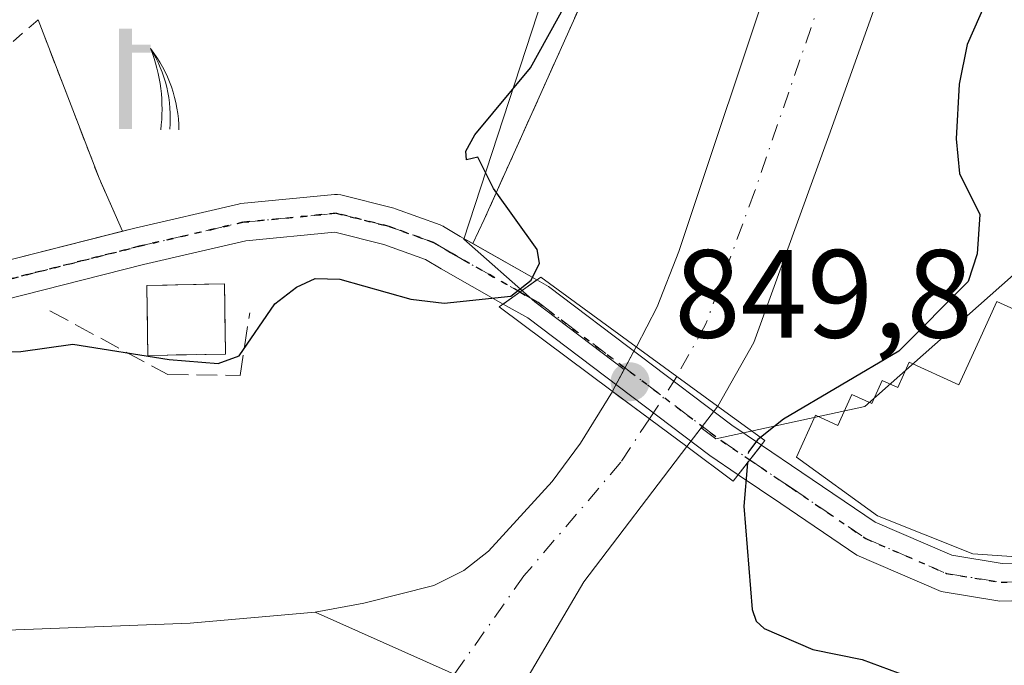
# Model space of a CAD drawing. Units: metres. Extents: x 651131 to 654580, y 4760173 to 4762562.
# Drawn here: x 654332 to 654410, y 4761270 to 4761322 of the extents above; entities that cross this region are included whole.
import ezdxf

# ---------------------------------------------------------------- set-up
doc = ezdxf.new("R2010")
doc.units = ezdxf.units.M
doc.header["$MEASUREMENT"] = 0
for name, pattern in [('DGN Style 2', [1.6480167562047852, 0.988810053722871, -0.6592067024819142]), ('DGN Style 3', [2.307223458686699, 1.648016756204785, -0.6592067024819142]), ('DGN Style 4', [2.6384748266838614, 1.318413404963828, -0.6592067024819142, 0.001648016756204785, -0.6592067024819142]), ('DGN Style 5', [1.1536117293433497, 0.4944050268614355, -0.6592067024819142])]:
    doc.linetypes.add(name, pattern=pattern)
for name, color, linetype, lineweight in [('Alambrada', 7, 'DGN Style 2', 0), ('Arbolado forestal CxS', 92, 'Continuous', 0), ('Corriente natural Cxs', 4, 'Continuous', 13), ('Corriente natural eje', 4, 'DGN Style 4', 0), ('Corriente natural eje oculto', 9, 'DGN Style 4', 0), ('Corriente natural lineal oculto', 9, 'DGN Style 4', 13), ('Corriente natural oculto Cxs', 9, 'Continuous', 13), ('Curva de nivel maestra', 30, 'Continuous', 30), ('Curva de nivel maestra oculto', 30, 'DGN Style 3', 30), ('Edificación Cxs', 1, 'Continuous', 13), ('Explanada Cxs', 7, 'Continuous', 0), ('Instalación de servicios públicos', 91, 'DGN Style 3', 0), ('Instalación de servicios públicos CxS', 91, 'Continuous', 0), ('Matorral CxS', 135, 'Continuous', 0), ('Muro lineal', 1, 'DGN Style 3', 13), ('Pastizal CxS', 92, 'Continuous', 0), ('Pista no pavimentada Cxs', 111, 'Continuous', 0), ('Pista no pavimentada eje', 91, 'DGN Style 4', 0), ('Puente Cxs', 1, 'Continuous', 13), ('Punto de cota en terreno', 7, 'Continuous', 0), ('Ruta', 7, 'DGN Style 5', 30), ('Rótulo de punto de cota en construcción', 7, 'Continuous', 0), ('Suelo desnudo CxS', 253, 'Continuous', 0), ('Surgencia fuente', 7, 'Continuous', 0), ('Valla', 7, 'DGN Style 2', 0)]:
    doc.layers.add(name, color=color, linetype=linetype, lineweight=lineweight)
doc.styles.add('Style-Arial', font='txt')

# ---------------------------------------------------------------- blocks, each defined once
blk = doc.blocks.new('*U12')
at = {"layer": 'Arbolado forestal CxS', "color": 92, "linetype": 'Continuous', "lineweight": 0}
blk.add_polyline3d([(654410.5201000003, 4761373.550100001, 847.2802999999985), (654400.2500999998, 4761350.860099999, 847.4182000000001), (654384.4700999996, 4761303.5601, 846.8785000000062), (654382.7500999998, 4761299.1501, 846.9752000000008), (654381.0800999999, 4761295.950099999, 847.3652000000002), (654381.0773, 4761295.944900001, 847.3656000000047), (654380.1053999999, 4761294.133500001, 847.3573000000034), (654372.9631000003, 4761299.533299999, 849.351999999999), (654367.2972999997, 4761304.548699999, 850.0537000000041), (654387.6372999996, 4761366.8475, 851.0893999999971), (654429.2062999997, 4761431.509099999, 849.2253000000056)], dxfattribs=at)
blk = doc.blocks.new('5SURGF')
at = {"layer": 'Corriente natural lineal oculto', "color": 142, "linetype": 'Continuous', "lineweight": 0, "extrusion": (0, 0, -1)}
for centre, radius, start, end in [((0.644833743095398, -0.01633039927482605), 1.070874391422745, 141.9976716712947, 179.5007827824058), ((0.6819917831420897, 0.09352136182785036), 1.038303084656652, 148.048019752393, 185.2231225301707), ((1.022981126785278, 0.1606754293441772), 1.313725565832531, 158.4605007237863, 187.3328646126753)]:
    blk.add_arc(centre, radius, start, end, dxfattribs=at)
for points in [[(0.052, 0.803), (-0.052, 0.803), (0.052, 0), (-0.052, 0)], [(-0.052, 0.6740000000000002), (-0.199, 0.6740000000000002), (-0.052, 0.611), (-0.199, 0.611)]]:
    blk.add_solid(points, dxfattribs=at)
blk = doc.blocks.new('5PATER')
at = {"layer": 'Punto de cota en terreno', "linetype": 'Continuous', "lineweight": 0}
h = blk.add_hatch(color=51, dxfattribs=at)
edge = h.paths.add_edge_path()
edge.add_ellipse((0, 0), major_axis=(-0.1095731443231308, -0.1110710700762829), ratio=0.9994222409660322, start_angle=0, end_angle=360)

msp = doc.modelspace()

# ---------------------------------------------------------------- linework, layer by layer
at = {"layer": 'Alambrada', "color": 7, "linetype": 'DGN Style 2', "lineweight": 0}
msp.add_polyline3d([(654340.0356999999, 4761305.189999999, 866.8644999999962), (654338.1601, 4761309.420100001, 874.579199999993), (654333.2801000001, 4761322.090100001, 877.0795000000071), (654322.7301000003, 4761312.8301, 873.75)], dxfattribs=at)
at = {"layer": 'Arbolado forestal CxS', "color": 92, "linetype": 'Continuous', "lineweight": 0}
for points in [[(654548.9645999996, 4761601.099500001, 849.4403000000021), (654527.3551000003, 4761574.688300001, 851.3524999999937), (654496.1781000001, 4761513.490700001, 849.018200000006), (654456.9190999996, 4761480.0055, 850.8650000000052), (654429.2062999997, 4761431.509099999, 849.2253000000056), (654387.6372999996, 4761366.8475, 851.0893999999971), (654367.2972999997, 4761304.548699999, 850.0537000000041), (654372.9631000003, 4761299.533299999, 849.351999999999), (654380.1053999999, 4761294.133500001, 847.3573000000034)], [(654548.9645999996, 4761601.099500001, 849.4403000000021), (654527.3551000003, 4761574.688300001, 851.3524999999937), (654496.1781000001, 4761513.490700001, 849.018200000006), (654456.9190999996, 4761480.0055, 850.8650000000052), (654429.2062999997, 4761431.509099999, 849.2253000000056), (654387.6372999996, 4761366.8475, 851.0893999999971), (654367.2972999997, 4761304.548699999, 850.0537000000041), (654372.9631000003, 4761299.533299999, 849.351999999999), (654380.1053999999, 4761294.133500001, 847.3573000000034)], [(654549.4846000001, 4761578.1088, 848.306500000006), (654551.0335999997, 4761509.617000001, 866.7240000000021), (654510.9709000001, 4761467.8795, 867.468399999998), (654484.6758000003, 4761422.021299999, 865.724199999997), (654460.7856000002, 4761386.763699999, 862.8288000000031), (654414.0073999995, 4761304.175100001, 852.3208000000013), (654399.3415000001, 4761291.1643, 849.6162999999942), (654387.4397, 4761288.588500001, 846.838699999993), (654386.2609000001, 4761289.479699999, 846.6144000000058), (654387.5765000005, 4761291.205399999, 846.4841000000015), (654387.5800999999, 4761291.210100001, 846.4844000000012), (654390.4600999998, 4761296.280099999, 846.2177999999985), (654396.5601000005, 4761313.090100001, 846.2819000000019), (654409.3800999997, 4761349.0101, 846.6278000000021), (654418.4501, 4761369.600099999, 846.9830999999976), (654421.2901, 4761376.7501, 846.8962999999932), (654432.5900999998, 4761413.840100001, 847.2339999999967), (654436.5401, 4761422.380100001, 847.3193999999932), (654442.8101000005, 4761432.130100001, 847.2687000000006), (654456.4655999999, 4761451.949899999, 847.3019000000058), (654482.2824999997, 4761481.989800001, 847.5405000000028), (654517.2076000003, 4761521.942, 847.5454000000027)], [(654549.4846000001, 4761578.1088, 848.306500000006), (654548.5049000002, 4761576.5383, 848.2709999999934), (654541.0000999998, 4761563.7501, 847.8644999999962), (654532.8180000001, 4761544.167099999, 847.4474999999949), (654517.2076000003, 4761521.942, 847.5454000000027), (654482.2824999997, 4761481.989800001, 847.5405000000028), (654456.4655999999, 4761451.949899999, 847.3019000000058), (654442.8101000005, 4761432.130100001, 847.2687000000006), (654436.5401, 4761422.380100001, 847.3193999999932), (654432.5900999998, 4761413.840100001, 847.2339999999967), (654421.2901, 4761376.7501, 846.8962999999932), (654418.4501, 4761369.600099999, 846.9830999999976), (654409.3800999997, 4761349.0101, 846.6278000000021), (654396.5601000005, 4761313.090100001, 846.2819000000019), (654390.4600999998, 4761296.280099999, 846.2177999999985), (654387.5800999999, 4761291.210100001, 846.4844000000012), (654387.5765000005, 4761291.205399999, 846.4841000000015), (654386.2609000001, 4761289.479699999, 846.6144000000058)], [(654500.9101, 4761516.9801, 848.8292999999976), (654488.6401000004, 4761503.870100001, 848.2991999999941), (654487.1601, 4761502.630100001, 848.1677000000054), (654473.8300999999, 4761491.460100001, 848.1245999999956), (654470.4901000002, 4761487.530099999, 848.1984999999986), (654465.0401, 4761479.1601, 848.2299000000058), (654445.2701000003, 4761443.630100001, 847.5292000000045), (654439.0701000001, 4761434.630100001, 847.5779999999941), (654432.6001000004, 4761424.550100001, 847.4493999999978), (654428.3901000004, 4761415.450099999, 847.251900000003), (654423.9700999996, 4761405.360099999, 847.4520000000049), (654422.1501000002, 4761401.110099999, 847.4572999999947), (654410.5201000003, 4761373.550100001, 847.2802999999985), (654400.2500999998, 4761350.860099999, 847.4182000000001), (654384.4700999996, 4761303.5601, 846.8785000000062), (654382.7500999998, 4761299.1501, 846.9752000000008), (654381.0800999999, 4761295.950099999, 847.3652000000002), (654381.0773, 4761295.944900001, 847.3656000000047), (654380.1053999999, 4761294.133500001, 847.3573000000034)], [(654386.2609000001, 4761289.479699999, 846.6144000000058), (654387.4397, 4761288.588500001, 846.838699999993), (654399.3415000001, 4761291.1643, 849.6162999999942), (654414.0073999995, 4761304.175100001, 852.3208000000013), (654460.7856000002, 4761386.763699999, 862.8288000000031), (654484.6758000003, 4761422.021299999, 865.724199999997), (654510.9709000001, 4761467.8795, 867.468399999998), (654551.0335999997, 4761509.617000001, 866.7240000000021)], [(654429.2062999997, 4761431.509099999, 849.2253000000056), (654387.6372999996, 4761366.8475, 851.0893999999971), (654367.2972999997, 4761304.548699999, 850.0537000000041), (654372.9631000003, 4761299.533299999, 849.351999999999), (654380.1053999999, 4761294.133500001, 847.3573000000034), (654379.1700999998, 4761292.390100001, 847.0715000000055), (654379.1670000004, 4761292.385, 847.0702000000019), (654376.6101000002, 4761288.2401, 846.3420000000042), (654374.3501000004, 4761285.1801, 846.3423999999941), (654369.2801000001, 4761279.620100001, 846.2606999999989), (654367.2901, 4761278.0801, 846.2421999999933), (654364.9001000002, 4761276.870100001, 846.2128999999987), (654359.3000999996, 4761275.470100001, 846.1585999999952), (654355.4101, 4761274.7301, 846.0464000000065), (654345.4401000004, 4761273.870100001, 845.9072000000016), (654329.4101, 4761273.2501, 845.6402999999991)], [(654380.1053999999, 4761294.133500001, 847.3573000000034), (654379.1700999998, 4761292.390100001, 847.0715000000055), (654379.1670000004, 4761292.385, 847.0702000000019), (654376.6101000002, 4761288.2401, 846.3420000000042), (654374.3501000004, 4761285.1801, 846.3423999999941), (654369.2801000001, 4761279.620100001, 846.2606999999989), (654367.2901, 4761278.0801, 846.2421999999933), (654364.9001000002, 4761276.870100001, 846.2128999999987), (654359.3000999996, 4761275.470100001, 846.1585999999952), (654355.4101, 4761274.7301, 846.0464000000065), (654345.4401000004, 4761273.870100001, 845.9072000000016), (654329.4101, 4761273.2501, 845.6402999999991), (654320.9301000005, 4761273.350099999, 845.4352000000072), (654315.9801000003, 4761274.030099999, 845.3355000000012), (654312.6101000002, 4761274.880100001, 845.275999999998), (654308.6251999997, 4761276.6972, 845.3938000000053), (654306.9301000005, 4761277.470100001, 845.5378000000056), (654299.2801000001, 4761279.2301, 846.7168999999994), (654299.2356000004, 4761279.2305, 846.720100000006), (654294.2801000001, 4761279.270099999, 847.2418999999937), (654289.9801000003, 4761278.3301, 847.4410000000062), (654282.4501, 4761274.7601, 847.3812000000034), (654281.7966, 4761274.310000001, 847.3043999999937)]]:
    msp.add_polyline3d(points, dxfattribs=at)
at = {"layer": 'Corriente natural Cxs', "color": 4, "linetype": 'Continuous', "lineweight": 13, "extrusion": (-0.5891460019151049, -0.8080262515551623, 0.0007518145786308582), "elevation": -4232777.473268012, "flags": 128}
msp.add_lwpolyline([(-2276333.980432109, 4028.749051073029), (-2276333.988372467, 4028.746451094198), (-2276338.017756196, 4029.121051178163), (-2276342.024216074, 4029.630551322155)], dxfattribs=at)
at = {"layer": 'Corriente natural Cxs', "color": 4, "linetype": 'Continuous', "lineweight": 13, "extrusion": (-0.5969579901253768, -0.8022724848674548, 0.0001343505494810324), "elevation": -4210490.631389904, "flags": 128}
msp.add_lwpolyline([(-2317301.153108001, 1412.75194266378), (-2317297.473881744, 1412.228042659052), (-2317293.757635224, 1412.069942650945), (-2317293.749694977, 1412.070942657638)], dxfattribs=at)
at = {"layer": 'Corriente natural Cxs', "color": 4, "linetype": 'Continuous', "lineweight": 13, "extrusion": (0.01502205218141946, -0.006702433984994395, 0.9998646985102213), "elevation": -21236.43651853927, "flags": 128}
msp.add_lwpolyline([(654268.8613861982, 4761239.339163165), (654284.933921802, 4761232.169002112)], dxfattribs=at)
msp.add_lwpolyline([(654268.8613861982, 4761239.339163165), (654284.933921802, 4761232.169002112)], dxfattribs=at)
at = {"layer": 'Corriente natural Cxs', "color": 4, "linetype": 'Continuous', "lineweight": 13}
for points in [[(654381.0773, 4761295.944900001, 847.3656000000047), (654381.0800999999, 4761295.950099999, 847.3652000000002), (654382.7500999998, 4761299.1501, 846.9752000000008), (654384.4700999996, 4761303.5601, 846.8785000000062), (654400.2500999998, 4761350.860099999, 847.4182000000001), (654410.5201000003, 4761373.550100001, 847.2802999999985), (654422.1501000002, 4761401.110099999, 847.4572999999947), (654423.9700999996, 4761405.360099999, 847.4520000000049), (654428.3901000004, 4761415.450099999, 847.251900000003), (654432.6001000004, 4761424.550100001, 847.4493999999978), (654439.0701000001, 4761434.630100001, 847.5779999999941), (654445.2701000003, 4761443.630100001, 847.5292000000045), (654465.0401, 4761479.1601, 848.2299000000058), (654470.4901000002, 4761487.530099999, 848.1984999999986), (654473.8300999999, 4761491.460100001, 848.1245999999956), (654487.1601, 4761502.630100001, 848.1677000000054), (654488.6401000004, 4761503.870100001, 848.2991999999941), (654500.9101, 4761516.9801, 848.8292999999976), (654507.5301000001, 4761524.4801, 849.0531999999948), (654517.1001000004, 4761536.920100001, 849.1843999999984), (654527.2701000003, 4761551.1601, 848.4885999999971), (654537.1901000004, 4761566.130100001, 847.904800000004), (654546.5800999999, 4761582.120100001, 848.3071000000054), (654549.2708999999, 4761587.540100001, 848.3883999999963)], [(654549.4846000001, 4761578.1088, 848.306500000006), (654548.5049000002, 4761576.5383, 848.2709999999934), (654541.0000999998, 4761563.7501, 847.8644999999962), (654532.8180000001, 4761544.167099999, 847.4474999999949), (654517.2076000003, 4761521.942, 847.5454000000027), (654482.2824999997, 4761481.989800001, 847.5405000000028), (654456.4655999999, 4761451.949899999, 847.3019000000058), (654442.8101000005, 4761432.130100001, 847.2687000000006), (654436.5401, 4761422.380100001, 847.3193999999932), (654432.5900999998, 4761413.840100001, 847.2339999999967), (654421.2901, 4761376.7501, 846.8962999999932), (654418.4501, 4761369.600099999, 846.9830999999976), (654409.3800999997, 4761349.0101, 846.6278000000021), (654396.5601000005, 4761313.090100001, 846.2819000000019), (654390.4600999998, 4761296.280099999, 846.2177999999985), (654387.5800999999, 4761291.210100001, 846.4844000000012), (654387.5765000005, 4761291.205399999, 846.4841000000015)], [(654418.4501, 4761369.600099999, 846.9830999999976), (654409.3800999997, 4761349.0101, 846.6278000000021), (654396.5601000005, 4761313.090100001, 846.2819000000019), (654390.4600999998, 4761296.280099999, 846.2177999999985), (654387.5800999999, 4761291.210100001, 846.4844000000012), (654387.5765000005, 4761291.205399999, 846.4841000000015), (654387.5701000001, 4761291.210100001, 846.4814999999944), (654384.3143999996, 4761293.584200001, 846.8561000000045), (654381.0773, 4761295.944900001, 847.3656000000047), (654381.0800999999, 4761295.950099999, 847.3652000000002), (654382.7500999998, 4761299.1501, 846.9752000000008), (654384.4700999996, 4761303.5601, 846.8785000000062), (654400.2500999998, 4761350.860099999, 847.4182000000001), (654410.5201000003, 4761373.550100001, 847.2802999999985)], [(654355.4101, 4761274.7301, 846.0464000000065), (654359.3000999996, 4761275.470100001, 846.1585999999952), (654364.9001000002, 4761276.870100001, 846.2128999999987), (654367.2901, 4761278.0801, 846.2421999999933), (654369.2801000001, 4761279.620100001, 846.2606999999989), (654374.3501000004, 4761285.1801, 846.3423999999941), (654376.6101000002, 4761288.2401, 846.3420000000042), (654379.1670000004, 4761292.385, 847.0702000000019)], [(654385.1064999999, 4761287.965399999, 846.3892000000051), (654376.8800999997, 4761277.170100001, 845.932799999995), (654371.6401000004, 4761268.2501, 845.7112000000053), (654371.4801000003, 4761267.5601, 845.7568999999932)], [(654237.4301000005, 4761243.100099999, 845.8024000000006), (654265.0601000005, 4761262.210100001, 845.7853000000032), (654270.9501, 4761266.840100001, 846.3822999999975), (654282.4501999998, 4761274.7601, 847.3812000000034), (654289.9801000003, 4761278.3301, 847.4410000000062), (654294.2801000001, 4761279.270099999, 847.2418999999937), (654299.2801000001, 4761279.2301, 846.7168999999994), (654306.9301000005, 4761277.470100001, 845.5378000000056), (654312.6102, 4761274.880100001, 845.275999999998), (654315.9802000001, 4761274.030099999, 845.3355000000012), (654320.9301000005, 4761273.350099999, 845.4352000000072), (654329.4101, 4761273.2501, 845.6402999999991), (654345.4402000001, 4761273.870100001, 845.9072000000016), (654355.4101, 4761274.7301, 846.0464000000065), (654371.4801000003, 4761267.5601, 845.7568999999932), (654340.6101000002, 4761264.5601, 845.6368999999978), (654322.3400999998, 4761265.0001, 845.8821000000027), (654303.2701000003, 4761265.700099999, 845.2865000000021), (654294.2901, 4761265.190099999, 845.189599999998), (654288.2901, 4761264.030099999, 844.9180999999954), (654281.6901000004, 4761261.880100001, 844.8387999999978), (654274.5500999996, 4761258.5801, 844.8087999999989), (654266.0201000003, 4761253.970100001, 844.9137999999948), (654257.4401000004, 4761248.610099999, 844.9839999999967)], [(654237.4301000005, 4761243.100099999, 845.8024000000006), (654265.0601000005, 4761262.210100001, 845.7853000000032), (654270.9501, 4761266.840100001, 846.3822999999975), (654282.4501999998, 4761274.7601, 847.3812000000034), (654289.9801000003, 4761278.3301, 847.4410000000062), (654294.2801000001, 4761279.270099999, 847.2418999999937), (654299.2801000001, 4761279.2301, 846.7168999999994), (654306.9301000005, 4761277.470100001, 845.5378000000056), (654312.6102, 4761274.880100001, 845.275999999998), (654315.9802000001, 4761274.030099999, 845.3355000000012), (654320.9301000005, 4761273.350099999, 845.4352000000072), (654329.4101, 4761273.2501, 845.6402999999991), (654345.4402000001, 4761273.870100001, 845.9072000000016), (654355.4101, 4761274.7301, 846.0464000000065)]]:
    msp.add_polyline3d(points, dxfattribs=at)
msp.add_polyline3d([(654385.1064999999, 4761287.965399999, 846.3892000000051), (654376.8800999997, 4761277.170100001, 845.932799999995), (654371.6401000004, 4761268.2501, 845.7112000000053), (654371.4801000003, 4761267.5601, 845.7568999999932), (654355.4101, 4761274.7301, 846.0464000000065), (654359.3000999996, 4761275.470100001, 846.1585999999952), (654364.9001000002, 4761276.870100001, 846.2128999999987), (654367.2901, 4761278.0801, 846.2421999999933), (654369.2801000001, 4761279.620100001, 846.2606999999989), (654374.3501000004, 4761285.1801, 846.3423999999941), (654376.6101000002, 4761288.2401, 846.3420000000042), (654379.1670000004, 4761292.385, 847.0702000000019), (654382.1187000005, 4761290.1886, 846.5463000000019), (654385.1001000004, 4761287.970100001, 846.3882000000013)], close=True, dxfattribs=at)
at = {"layer": 'Corriente natural eje', "color": 4, "linetype": 'DGN Style 4', "lineweight": 0}
for points in [[(654488.0204999996, 4761500.1229, 848.0855000000012), (654479.1401000004, 4761491.700099999, 847.5957999999956), (654466.3800999997, 4761473.950099999, 847.9933000000019), (654463.6501000002, 4761469.7601, 847.9150999999983), (654444.0401, 4761437.880100001, 847.3513999999997), (654434.5701000001, 4761423.470100001, 847.3503000000056), (654427.3701, 4761407.4801, 847.2885999999999), (654415.9101, 4761375.1501, 846.8761999999989), (654404.8201000001, 4761349.940099999, 846.6309000000037), (654390.5201000003, 4761308.3301, 846.2339000000065), (654386.6101000002, 4761297.720100001, 846.0359000000027), (654384.3143999996, 4761293.584200001, 846.8561000000045)], [(654382.1187000005, 4761290.1886, 846.5463000000019), (654379.8501000004, 4761286.7301, 845.8940000000002), (654372.0900999998, 4761277.630100001, 845.8157000000066), (654364.2801000001, 4761266.5801, 845.311799999996)]]:
    msp.add_polyline3d(points, dxfattribs=at)
at = {"layer": 'Corriente natural eje oculto', "color": 9, "linetype": 'DGN Style 4', "lineweight": 0, "extrusion": (-0.821864165054234, 0.507902071556188, 0.2580208904500556), "elevation": 1880674.36308843, "flags": 128}
msp.add_lwpolyline([(-4394293.409680851, -501383.5983550617), (-4394293.050855936, -501383.5330435713), (-4394289.366865923, -501383.9190127432)], dxfattribs=at)
at = {"layer": 'Corriente natural oculto Cxs', "color": 9, "linetype": 'Continuous', "lineweight": 13, "extrusion": (-0.8380358706615482, 0.4208933987403715, 0.3471953720620705), "elevation": 1455897.418212927, "flags": 128}
msp.add_lwpolyline([(-4548507.505198717, -538107.9538367764), (-4548507.511147529, -538107.9524505427), (-4548511.543784292, -538107.6388418291)], dxfattribs=at)
at = {"layer": 'Corriente natural oculto Cxs', "color": 9, "linetype": 'Continuous', "lineweight": 13, "extrusion": (-0.5891460019151049, -0.8080262515551623, 0.0007518145786308582), "elevation": -4232777.473268012, "flags": 128}
msp.add_lwpolyline([(-2276333.980432109, 4028.749051073029), (-2276333.988372467, 4028.746451094198), (-2276338.017756196, 4029.121051178163), (-2276342.024216074, 4029.630551322155)], dxfattribs=at)
at = {"layer": 'Corriente natural oculto Cxs', "color": 9, "linetype": 'Continuous', "lineweight": 13, "extrusion": (-0.5969579901253768, -0.8022724848674548, 0.0001343505494810324), "elevation": -4210490.631389904, "flags": 128}
msp.add_lwpolyline([(-2317301.153108001, 1412.75194266378), (-2317297.473881744, 1412.228042659052), (-2317293.757635224, 1412.069942650945), (-2317293.749694977, 1412.070942657638)], dxfattribs=at)
at = {"layer": 'Corriente natural oculto Cxs', "color": 9, "linetype": 'Continuous', "lineweight": 13, "extrusion": (-0.7953730089691613, 0.6060089582906799, 0.01161546704990211), "elevation": 2364912.740058359, "flags": 128}
msp.add_lwpolyline([(-4183849.496242624, -26624.87807058558), (-4183845.428037385, -26624.97167690044), (-4183845.422117099, -26624.97297698813)], dxfattribs=at)
at = {"layer": 'Corriente natural oculto Cxs', "color": 9, "linetype": 'Continuous', "lineweight": 13}
msp.add_polyline3d([(654387.5765000005, 4761291.205399999, 846.4841000000015), (654385.1101000002, 4761287.970100001, 846.3904999999941), (654385.1064999999, 4761287.965399999, 846.3892000000051), (654385.1001000004, 4761287.970100001, 846.3882000000013), (654382.1187000005, 4761290.1886, 846.5463000000019), (654379.1670000004, 4761292.385, 847.0702000000019), (654379.1700999998, 4761292.390100001, 847.0715000000055), (654381.0773, 4761295.944900001, 847.3656000000047), (654384.3143999996, 4761293.584200001, 846.8561000000045), (654387.5701000001, 4761291.210100001, 846.4814999999944)], close=True, dxfattribs=at)
at = {"layer": 'Curva de nivel maestra', "color": 30, "linetype": 'Continuous', "lineweight": 30, "elevation": 850, "flags": 128}
for points in [[(654412.9699999997, 4761334.960100001), (654410.1399999997, 4761326.100099999), (654407.5199999996, 4761320.100099999), (654406.8799999999, 4761316.9301), (654406.6299999999, 4761312.5801), (654406.8899999997, 4761309.8101), (654408.5300000003, 4761306.520099999), (654408.3200000003, 4761303.370100001), (654407.5800000001, 4761301.1601), (654402.04, 4761295.590100001), (654392.8399999999, 4761290.1601), (654390.9910000004, 4761288.710899999)], [(654326.75, 4761295.530099999), (654331.9000000004, 4761295.5701), (654336.0499999998, 4761296.170100001), (654343.75, 4761294.920100001), (654347.6600000003, 4761294.600099999), (654349.3600000005, 4761295.220100001), (654352.2000000002, 4761299.370100001), (654353.9299999997, 4761300.720100001), (654355.4199999999, 4761301.4001), (654357.3799999999, 4761301.360099999), (654363.0599999997, 4761299.7601), (654365.7199999997, 4761299.440099999), (654371.04, 4761299.9901), (654372.6699999999, 4761301.2601), (654373.3399999999, 4761302.630100001), (654373.1600000003, 4761303.710100001), (654369.6699999999, 4761308.610099999), (654368.4199999999, 4761311.110099999), (654367.5099999999, 4761310.880100001), (654367.4699999997, 4761311.5701), (654368.1799999997, 4761312.880100001), (654372.6299999999, 4761318.2301), (654377.7300000006, 4761327.5101)], [(654389.9600000001, 4761286.670100001), (654389.6699999999, 4761283.200099999), (654390.3200000003, 4761274.940099999), (654390.6399999997, 4761274.020099999), (654391.2800000003, 4761273.4301), (654395.1799999997, 4761271.7601), (654399.1200000001, 4761270.950099999), (654405.5800000001, 4761268.550100001), (654416.3799999999, 4761268.5701), (654430.7999999998, 4761270.120100001), (654434.0199999996, 4761269.9301), (654436.7400000002, 4761269.050100001), (654438.3300000001, 4761268.3201), (654444.6799999997, 4761262.470100001), (654447.3212000001, 4761261.419700001)]]:
    msp.add_lwpolyline(points, dxfattribs=at)
at = {"layer": 'Curva de nivel maestra oculto', "color": 30, "linetype": 'DGN Style 3', "lineweight": 30, "elevation": 850, "flags": 128}
msp.add_lwpolyline([(654390.9910000004, 4761288.710899999), (654390.7800000003, 4761288.550100001), (654390.0300000003, 4761287.550100001), (654389.9600000001, 4761286.670100001)], dxfattribs=at)
at = {"layer": 'Edificación Cxs', "color": 1, "linetype": 'Continuous', "lineweight": 13}
msp.add_polyline3d([(654348.2600999996, 4761295.360099999, 851.546199999997), (654342.0500999996, 4761295.2601, 853.2786999999954), (654341.9600999998, 4761300.850099999, 858.3849999999949), (654348.1801000005, 4761300.970100001, 851.4709000000003), (654348.2600999996, 4761295.360099999, 851.546199999997)], dxfattribs=at)
msp.add_3dface([(654348.2600999996, 4761295.360099999, 858.3849999999949), (654342.0500999996, 4761295.2601, 858.3849999999949), (654341.9600999998, 4761300.850099999, 858.3849999999949), (654348.1801000005, 4761300.970100001, 858.3849999999949)], dxfattribs=at)
at = {"layer": 'Explanada Cxs', "color": 7, "linetype": 'Continuous', "lineweight": 0, "extrusion": (0.05632779097665721, 0.1254764597510296, 0.9904962584543358), "elevation": 635150.5254596601, "flags": 128}
msp.add_lwpolyline([(1352962.051995837, -4567806.477143633), (1352962.051995837, -4567747.016482223)], dxfattribs=at)
at = {"layer": 'Explanada Cxs', "color": 7, "linetype": 'Continuous', "lineweight": 0, "extrusion": (0.9348494612566307, 0.3534631120932244, 0.03347107971906475), "elevation": 2294684.194826595, "flags": 128}
msp.add_lwpolyline([(4222184.273484122, -75981.26644935267), (4222188.893534919, -75973.54742427821), (4222202.470584985, -75971.04572254079)], dxfattribs=at)
at = {"layer": 'Explanada Cxs', "color": 7, "linetype": 'Continuous', "lineweight": 0}
for points in [[(654393.0401, 4761359.840100001, 859.6042000000016), (654368.9200999998, 4761306.110099999, 867.7823999999965), (654368.0126999998, 4761304.194300001, 861.9790999999968), (654366.9952999996, 4761304.772299999, 861.9955000000045), (654365.6613999996, 4761305.567, 861.6668000000063), (654365.6442999998, 4761305.577099999, 861.6600000000036), (654365.6284999996, 4761305.5864, 861.6536999999954), (654365.3964999998, 4761305.693600001, 861.4891999999963), (654361.8452000003, 4761306.976199999, 857.6248999999953), (654361.6994000003, 4761307.020600001, 857.468599999993), (654357.4660999998, 4761308.079, 851.1355999999943), (654357.2131000003, 4761308.119700001, 851.1689000000043), (654356.9567999998, 4761308.116699999, 851.2024999999995), (654349.4879000002, 4761307.389000001, 851.7293999999965), (654349.3728, 4761307.373299999, 851.7302999999956), (654349.2944999998, 4761307.3574, 851.7299999999959), (654341.0061999997, 4761305.4356, 865.7073999999993), (654340.0356999999, 4761305.189999999, 866.8644999999962), (654338.1601, 4761309.420100001, 874.579199999993), (654333.2801000001, 4761322.090100001, 877.0795000000071)], [(654368.9200999998, 4761306.110099999, 867.7823999999965), (654368.0126999998, 4761304.194300001, 861.9790999999968), (654366.9952999996, 4761304.772299999, 861.9955000000045), (654365.6613999996, 4761305.567, 861.6668000000063), (654365.6442999998, 4761305.577099999, 861.6600000000036), (654365.6284999996, 4761305.5864, 861.6536999999954), (654365.3964999998, 4761305.693600001, 861.4891999999963), (654361.8452000003, 4761306.976199999, 857.6248999999953), (654361.6994000003, 4761307.020600001, 857.468599999993), (654357.4660999998, 4761308.079, 851.1355999999943), (654357.2130000005, 4761308.1196, 851.1689000000043), (654356.9567999998, 4761308.116699999, 851.2024999999995), (654349.4879000002, 4761307.389000001, 851.7293999999965), (654349.3728, 4761307.373299999, 851.7302999999956), (654349.2944999998, 4761307.3574, 851.7299999999959), (654341.0061999997, 4761305.4356, 865.7073999999993), (654340.0356999999, 4761305.189999999, 866.8644999999962)], [(654428.0301000001, 4761282.7601, 852.2746999999945), (654430.4600999998, 4761280.3301, 852.1051000000008), (654423.7701000003, 4761280.020099999, 851.5660999999964), (654416.7801000001, 4761279.110099999, 850.8350999999967), (654412.2100999998, 4761279.110099999, 850.5807999999961), (654407.9600999998, 4761279.4101, 850.3785999999964), (654400.3501000004, 4761282.450099999, 850.071299999996), (654393.8800999997, 4761287.120100001, 849.8386000000029), (654395.4001000002, 4761290.470100001, 849.7409999999946), (654397.1785000004, 4761289.660300001, 849.9428999999947), (654398.3041000003, 4761292.132400001, 849.9820999999939), (654399.8865999999, 4761291.411800001, 850.0994000000064), (654400.7263000002, 4761293.255899999, 850.0302999999985), (654401.9604000002, 4761292.694, 850.1986999999936), (654402.8768999996, 4761294.706700001, 849.9274000000006), (654406.8491000002, 4761292.8981, 850.5984000000027), (654408.4600999998, 4761296.450099999, 850.7942999999941), (654409.8690999999, 4761299.565300001, 852.3950000000042), (654412.6401000004, 4761298.312000001, 852.2053000000016), (654413.8201000001, 4761300.280099999, 853.8959000000032)]]:
    msp.add_polyline3d(points, dxfattribs=at)
msp.add_polyline3d([(654413.8201000001, 4761300.280099999, 853.8959000000032), (654419.3800999997, 4761289.6801, 852.0721999999952), (654428.0301000001, 4761282.7601, 852.2746999999945), (654430.4600999998, 4761280.3301, 852.1051000000008), (654423.7701000003, 4761280.020099999, 851.5660999999964), (654416.7801000001, 4761279.110099999, 850.8350999999967), (654412.2100999998, 4761279.110099999, 850.5807999999961), (654407.9600999998, 4761279.4101, 850.3785999999964), (654400.3501000004, 4761282.450099999, 850.071299999996), (654393.8800999997, 4761287.120100001, 849.8386000000029), (654395.4001000002, 4761290.470100001, 849.7409999999946), (654397.1785000004, 4761289.660300001, 849.9428999999947), (654398.3041000003, 4761292.132400001, 849.9820999999939), (654399.8865999999, 4761291.411800001, 850.0994000000064), (654400.7263000002, 4761293.255899999, 850.0302999999985), (654401.9604000002, 4761292.694, 850.1986999999936), (654402.8768999996, 4761294.706700001, 849.9274000000006), (654406.8491000002, 4761292.8981, 850.5984000000027), (654408.4600999998, 4761296.450099999, 850.7942999999941), (654409.8690999999, 4761299.565300001, 852.3950000000042), (654412.6401000004, 4761298.312000001, 852.2053000000016)], close=True, dxfattribs=at)
at = {"layer": 'Instalación de servicios públicos', "color": 91, "linetype": 'DGN Style 3', "lineweight": 0}
msp.add_polyline3d([(654348.2600999996, 4761295.360099999, 851.546199999997), (654342.0500999996, 4761295.2601, 853.2786999999954), (654341.9600999998, 4761300.850099999, 858.3849999999949), (654348.1801000005, 4761300.970100001, 851.4709000000003), (654348.2600999996, 4761295.360099999, 851.546199999997)], dxfattribs=at)
at = {"layer": 'Instalación de servicios públicos CxS', "color": 91, "linetype": 'Continuous', "lineweight": 0}
msp.add_3dface([(654348.2600999996, 4761295.360099999, 851.546199999997), (654342.0500999996, 4761295.2601, 853.2786999999954), (654341.9600999998, 4761300.850099999, 858.3849999999949), (654348.1801000005, 4761300.970100001, 851.4709000000003)], dxfattribs=at)
at = {"layer": 'Matorral CxS', "color": 135, "linetype": 'Continuous', "lineweight": 0}
msp.add_polyline3d([(654371.6401000004, 4761268.2501, 845.7112000000053), (654376.8800999997, 4761277.170100001, 845.932799999995), (654385.1064999999, 4761287.965399999, 846.3892000000051), (654385.1101000002, 4761287.970100001, 846.3904999999941), (654386.2609000001, 4761289.479699999, 846.6144000000058), (654387.4397, 4761288.588500001, 846.838699999993), (654399.3415000001, 4761291.1643, 849.6162999999942), (654414.0073999995, 4761304.175100001, 852.3208000000013), (654460.7856000002, 4761386.763699999, 862.8288000000031), (654484.6758000003, 4761422.021299999, 865.724199999997), (654510.9709000001, 4761467.8795, 867.468399999998), (654551.0335999997, 4761509.617000001, 866.7240000000021), (654555.9670000002, 4761291.4816, 849.6377999999969), (654549.6479000002, 4761283.977600001, 849.3718999999984), (654543.8269999997, 4761275.511, 848.872199999998), (654539.8583000004, 4761272.600500001, 848.7697999999947), (654535.6249000002, 4761270.483899999, 848.6726999999955)], dxfattribs=at)
at = {"layer": 'Muro lineal', "color": 1, "linetype": 'DGN Style 3', "lineweight": 13}
msp.add_polyline3d([(654334.2301000003, 4761298.8201, 864.2676000000066), (654343.6401000004, 4761293.7301, 852.9988000000012), (654349.4200999998, 4761293.6501, 850.3744000000006), (654350.1901000004, 4761298.670100001, 851.1095999999961)], dxfattribs=at)
at = {"layer": 'Pastizal CxS', "color": 92, "linetype": 'Continuous', "lineweight": 0}
for points in [[(654386.2609000001, 4761289.479699999, 846.6144000000058), (654387.4397, 4761288.588500001, 846.838699999993), (654399.3415000001, 4761291.1643, 849.6162999999942), (654414.0073999995, 4761304.175100001, 852.3208000000013), (654460.7856000002, 4761386.763699999, 862.8288000000031), (654484.6758000003, 4761422.021299999, 865.724199999997), (654510.9709000001, 4761467.8795, 867.468399999998), (654551.0335999997, 4761509.617000001, 866.7240000000021)], [(654386.2609000001, 4761289.479699999, 846.6144000000058), (654385.1101000002, 4761287.970100001, 846.3904999999941), (654385.1064999999, 4761287.965399999, 846.3892000000051), (654376.8800999997, 4761277.170100001, 845.932799999995), (654371.6401000004, 4761268.2501, 845.7112000000053)]]:
    msp.add_polyline3d(points, dxfattribs=at)
at = {"layer": 'Pista no pavimentada Cxs', "color": 111, "linetype": 'Continuous', "lineweight": 0, "extrusion": (0.2114709219363932, -0.1201569433385938, 0.9699702872474485), "elevation": -432887.8572457313, "flags": 128}
msp.add_lwpolyline([(4462991.917932703, 1729892.22589971), (4462991.917932703, 1729886.168095418)], dxfattribs=at)
at = {"layer": 'Pista no pavimentada Cxs', "color": 111, "linetype": 'Continuous', "lineweight": 0, "extrusion": (-0.721893014062762, -0.518120738497321, 0.4587170986418229), "elevation": -2938921.597683453, "flags": 128}
msp.add_lwpolyline([(-3486571.385334274, 1518134.667107779), (-3486571.385334274, 1518141.867115607)], dxfattribs=at)
msp.add_lwpolyline([(-3486571.385334274, 1518134.667107779), (-3486571.385334274, 1518141.867115607)], dxfattribs=at)
at = {"layer": 'Pista no pavimentada Cxs', "color": 111, "linetype": 'Continuous', "lineweight": 0, "extrusion": (0.7844183259120402, -0.6185375380424378, 0.04581707111712775), "elevation": -2431680.149532031, "flags": 128}
msp.add_lwpolyline([(4143955.862914355, 112379.7055766895), (4143957.36666989, 112379.8002761384), (4143958.87026838, 112379.892272749)], dxfattribs=at)
msp.add_lwpolyline([(4143955.862914355, 112379.7055766895), (4143957.36666989, 112379.8002761384), (4143958.87026838, 112379.892272749)], dxfattribs=at)
at = {"layer": 'Pista no pavimentada Cxs', "color": 111, "linetype": 'Continuous', "lineweight": 0}
for points in [[(654329.7522, 4761302.5878, 874.8800000000047), (654341.0061999997, 4761305.4356, 865.7073999999993), (654349.2944999998, 4761307.3574, 851.7299999999959), (654349.3728, 4761307.373299999, 851.7302999999956), (654349.4879000002, 4761307.389000001, 851.7293999999965), (654356.9567999998, 4761308.116699999, 851.2024999999995), (654357.2131000003, 4761308.119700001, 851.1689000000043), (654357.4660999998, 4761308.079, 851.1355999999943), (654361.6994000003, 4761307.020600001, 857.468599999993), (654361.8452000003, 4761306.976199999, 857.6248999999953), (654365.3964999998, 4761305.693600001, 861.4891999999963), (654365.6284999996, 4761305.5864, 861.6536999999954), (654365.6442999998, 4761305.577099999, 861.6600000000036), (654365.6613999996, 4761305.567, 861.6668000000063), (654366.9952999996, 4761304.772299999, 861.9955000000045), (654373.1215000004, 4761301.2915, 860.5056999999942), (654370.4382999997, 4761299.365700001, 854.1079000000027), (654365.4866000004, 4761302.179099999, 854.1996000000073), (654364.2401000002, 4761302.921599999, 853.8809999999941), (654360.8979000002, 4761304.128699999, 852.6603999999934), (654356.9897999996, 4761305.105799999, 850.6389000000055), (654349.8764000004, 4761304.412699999, 851.1202000000048), (654341.7145999996, 4761302.520400001, 861.3571999999986), (654330.5065000001, 4761299.684, 872.2177999999985)], [(654340.0356999999, 4761305.189999999, 866.8644999999962), (654341.0061999997, 4761305.4356, 865.7073999999993), (654349.2944999998, 4761307.3574, 851.7299999999959), (654349.3728, 4761307.373299999, 851.7302999999956), (654349.4879000002, 4761307.389000001, 851.7293999999965), (654356.9567999998, 4761308.116699999, 851.2024999999995), (654357.2130000005, 4761308.119700001, 851.1689000000043), (654357.4660999998, 4761308.079, 851.1355999999943), (654361.6994000003, 4761307.020600001, 857.468599999993), (654361.8452000003, 4761306.976199999, 857.6248999999953), (654365.3964999998, 4761305.693600001, 861.4891999999963), (654365.6284999996, 4761305.5864, 861.6536999999954), (654365.6442999998, 4761305.577099999, 861.6600000000036), (654365.6613999996, 4761305.567, 861.6668000000063), (654366.9952999996, 4761304.772299999, 861.9955000000045), (654368.0126999998, 4761304.194300001, 861.9790999999968)], [(654370.4382999997, 4761299.365700001, 854.1079000000027), (654365.4866000004, 4761302.179099999, 854.1996000000073), (654364.2401000002, 4761302.921599999, 853.8809999999941), (654360.8979000002, 4761304.128699999, 852.6603999999934), (654356.9897999996, 4761305.105799999, 850.6389000000055), (654349.8764000004, 4761304.412699999, 851.1202000000048), (654341.7145999996, 4761302.520400001, 861.3571999999986), (654330.5065000001, 4761299.684, 872.2177999999985), (654319.9917000001, 4761296.728399999, 881.1114999999991), (654309.3344999999, 4761292.845100001, 876.9688000000025), (654309.2927999999, 4761292.830600001, 876.9110999999976), (654297.9101999998, 4761289.0603, 869.920299999998), (654297.8066999996, 4761289.030099999, 870.141499999998), (654284.4502999998, 4761285.649, 864.1475999999967)], [(654311.9198000003, 4761296.9801, 879.4986999999965), (654319.0181, 4761299.566600001, 879.5519999999962), (654319.1254000004, 4761299.601100001, 879.511599999998), (654329.7143000001, 4761302.577600001, 874.905899999998), (654329.7522, 4761302.5878, 874.8800000000047), (654340.0356999999, 4761305.189999999, 866.8644999999962)], [(654373.1215000004, 4761301.2915, 860.5056999999942), (654374.0519000003, 4761300.762700001, 858.4241000000038), (654388.7034999998, 4761289.694499999, 848.7608000000038), (654391.0708999997, 4761288.093900001, 849.4137999999948)], [(654389.2154999999, 4761285.7271, 849.2272999999988), (654386.9581000004, 4761287.2533, 848.5302999999985), (654372.3997, 4761298.2511, 852.2014999999956), (654370.4382999997, 4761299.365700001, 854.1079000000027)], [(654391.0708999997, 4761288.093900001, 849.4137999999948), (654394.3082999998, 4761285.905300001, 849.8629999999977), (654400.1453, 4761281.9363, 850.0644999999931), (654406.2741, 4761279.287900001, 850.3001999999979), (654410.3152999999, 4761278.626700001, 850.4747000000062), (654415.6913000002, 4761278.780300001, 850.7660999999936), (654422.8293000003, 4761279.3355, 851.4225000000006), (654431.5963000003, 4761279.654300001, 852.1024999999937), (654433.4208000004, 4761279.708699999, 852.2685999999958)], [(654435.7094999999, 4761276.775599999, 852.1995000000024), (654431.6955000004, 4761276.655900001, 852.0207999999985), (654423.0000999998, 4761276.3397, 851.2532000000066), (654415.8504999997, 4761275.783700001, 850.6950999999973), (654410.1140999999, 4761275.619700001, 850.4354000000021), (654405.4241000004, 4761276.3871, 850.4519), (654398.6939000003, 4761279.295299999, 850.0409000000074), (654392.6246999997, 4761283.422300001, 849.8303000000016), (654389.2154999999, 4761285.7271, 849.2272999999988)]]:
    msp.add_polyline3d(points, dxfattribs=at)
for points in [[(654391.0708999997, 4761288.093900001, 849.4137999999948), (654390.1432999996, 4761286.910499999, 849.3218999999954), (654389.2154999999, 4761285.7271, 849.2272999999988), (654386.9581000004, 4761287.2533, 848.5302999999985), (654372.3997, 4761298.2511, 852.2014999999956), (654370.4382999997, 4761299.365700001, 854.1079000000027), (654373.1215000004, 4761301.2915, 860.5056999999942), (654374.0519000003, 4761300.762700001, 858.4241000000038), (654388.7034999998, 4761289.694499999, 848.7608000000038)], [(654433.4209000003, 4761279.708699999, 852.2685999999958), (654435.1697000006, 4761277.315500001, 852.1377999999969), (654435.7095999997, 4761276.775599999, 852.1995000000024), (654431.6955000004, 4761276.655900001, 852.0207999999985), (654423.0000999998, 4761276.3397, 851.2532000000066), (654415.8504999997, 4761275.783700001, 850.6950999999973), (654410.1140999999, 4761275.619700001, 850.4354000000021), (654405.4241000004, 4761276.3871, 850.4519), (654398.6939000003, 4761279.295299999, 850.0409000000074), (654392.6246999997, 4761283.422300001, 849.8303000000016), (654389.2154999999, 4761285.7271, 849.2272999999988), (654390.1432999996, 4761286.910499999, 849.3218999999954), (654391.0708999997, 4761288.093900001, 849.4137999999948), (654394.3082999998, 4761285.905300001, 849.8629999999977), (654400.1453, 4761281.9363, 850.0644999999931), (654406.2741, 4761279.287900001, 850.3001999999979), (654410.3152999999, 4761278.626700001, 850.4747000000062), (654415.6913000002, 4761278.780300001, 850.7660999999936), (654422.8293000003, 4761279.3355, 851.4225000000006), (654431.5963000003, 4761279.654300001, 852.1024999999937)]]:
    msp.add_polyline3d(points, close=True, dxfattribs=at)
at = {"layer": 'Pista no pavimentada eje', "color": 91, "linetype": 'DGN Style 4', "lineweight": 0}
for points in [[(654283.8931, 4761287.055299999, 862.3680000000023), (654297.4386, 4761290.484200001, 871.6217999999935), (654308.8212000001, 4761294.2545, 875.6420000000071), (654319.5312999999, 4761298.157099999, 880.4523999999947), (654330.1201999999, 4761301.1336, 873.6842000000034), (654341.3595000004, 4761303.9779, 863.4615000000049), (654349.6333, 4761305.8961, 851.4361999999965), (654357.1021999996, 4761306.6238, 850.9738000000071), (654361.3356, 4761305.565400001, 854.9195000000036), (654364.8852000004, 4761304.283399999, 857.5972999999941), (654366.2408999996, 4761303.4757, 857.7372000000032), (654371.7799000005, 4761300.328500001, 857.5458999999975)], [(654371.7799000005, 4761300.328500001, 857.5458999999975), (654373.2259000001, 4761299.506899999, 855.494399999996), (654387.8309000004, 4761288.473900001, 848.7140000000073), (654390.1432999996, 4761286.910499999, 849.3218999999954)], [(654390.1432999996, 4761286.910499999, 849.3218999999954), (654393.4665000001, 4761284.663899999, 849.8408000000054), (654399.4197000006, 4761280.615700001, 850.0466000000015), (654405.8491000002, 4761277.8375, 850.253800000006), (654410.2147000004, 4761277.123299999, 850.4398999999976), (654415.7708999999, 4761277.2819, 850.7335000000021), (654422.9146999996, 4761277.8375, 851.3171000000002), (654431.6458999999, 4761278.155099999, 851.9833999999975), (654436.3123000005, 4761278.2941, 852.342300000004)]]:
    msp.add_polyline3d(points, dxfattribs=at)
at = {"layer": 'Puente Cxs', "color": 1, "linetype": 'Continuous', "lineweight": 13}
msp.add_polyline3d([(654391.3501000004, 4761288.450099999, 849.4318000000059), (654388.8101000005, 4761285.210100001, 849.198000000004), (654385.1001000004, 4761287.970100001, 847.7030999999989), (654379.1601, 4761292.390100001, 847.098100000003), (654370.1101000002, 4761299.130100001, 853.3736999999965), (654373.4401000004, 4761301.520099999, 860.897100000002), (654381.0701000001, 4761295.950099999, 847.8191999999982), (654387.5701000001, 4761291.210100001, 848.3708000000044)], close=True, dxfattribs=at)
msp.add_polyline3d([(654391.3501000004, 4761288.450099999, 849.4318000000059), (654388.8101000005, 4761285.210100001, 849.198000000004), (654385.1001000004, 4761287.970100001, 847.7030999999989), (654379.1601, 4761292.390100001, 847.098100000003), (654370.1101000002, 4761299.130100001, 853.3736999999965), (654373.4401000004, 4761301.520099999, 860.897100000002), (654381.0701000001, 4761295.950099999, 847.8191999999982), (654387.5701000001, 4761291.210100001, 848.3708000000044), (654391.3501000004, 4761288.450099999, 849.4318000000059)], dxfattribs=at)
at = {"layer": 'Ruta', "color": 7, "linetype": 'DGN Style 5', "lineweight": 30}
for points in [[(654371.7799000005, 4761300.328500001, 857.5458999999975), (654366.2408999996, 4761303.4757, 857.7372000000032), (654364.8852000004, 4761304.283399999, 857.5972999999941), (654361.3356, 4761305.565400001, 854.9195000000036), (654357.1021999996, 4761306.6238, 850.9738000000071), (654349.6333, 4761305.8961, 851.4361999999965), (654341.3595000004, 4761303.9779, 863.4615000000049), (654330.1201999999, 4761301.1336, 873.6842000000034), (654319.5312999999, 4761298.157099999, 880.4523999999947), (654308.8212000001, 4761294.2545, 875.6420000000071), (654297.4386, 4761290.484200001, 871.6217999999935), (654283.8931, 4761287.055299999, 862.3680000000023), (654274.5680999998, 4761282.2303, 859.2305000000052), (654268.1080999998, 4761278.4453, 871.3920999999974), (654261.5981000002, 4761274.620300001, 863.9070999999967)], [(654330.1201999999, 4761301.1336, 873.6842000000034), (654341.3595000004, 4761303.9779, 863.4615000000049), (654349.6333, 4761305.8961, 851.4361999999965), (654357.1021999996, 4761306.6238, 850.9738000000071), (654361.3356, 4761305.565400001, 854.9195000000036), (654364.8852000004, 4761304.283399999, 857.5972999999941), (654366.2408999996, 4761303.4757, 857.7372000000032), (654371.7799000005, 4761300.328500001, 857.5458999999975), (654373.2259000001, 4761299.506899999, 855.494399999996), (654387.8309000004, 4761288.473900001, 848.7140000000073), (654390.1432999996, 4761286.910499999, 849.3218999999954), (654393.4665000001, 4761284.663899999, 849.8408000000054), (654399.4197000006, 4761280.615700001, 850.0466000000015), (654405.8491000002, 4761277.8375, 850.253800000006), (654410.2147000004, 4761277.123299999, 850.4398999999976), (654415.7708999999, 4761277.2819, 850.7335000000021)], [(654330.1201999999, 4761301.1336, 873.6842000000034), (654341.3595000004, 4761303.9779, 863.4615000000049), (654349.6333, 4761305.8961, 851.4361999999965), (654357.1021999996, 4761306.6238, 850.9738000000071), (654361.3356, 4761305.565400001, 854.9195000000036), (654364.8852000004, 4761304.283399999, 857.5972999999941), (654366.2408999996, 4761303.4757, 857.7372000000032), (654371.7799000005, 4761300.328500001, 857.5458999999975), (654373.2259000001, 4761299.506899999, 855.494399999996), (654387.8309000004, 4761288.473900001, 848.7140000000073), (654390.1432999996, 4761286.910499999, 849.3218999999954), (654393.4665000001, 4761284.663899999, 849.8408000000054), (654399.4197000006, 4761280.615700001, 850.0466000000015), (654405.8491000002, 4761277.8375, 850.253800000006), (654410.2147000004, 4761277.123299999, 850.4398999999976), (654415.7708999999, 4761277.2819, 850.7335000000021)]]:
    msp.add_polyline3d(points, dxfattribs=at)
at = {"layer": 'Suelo desnudo CxS', "color": 253, "linetype": 'Continuous', "lineweight": 0}
for points in [[(654549.4846000001, 4761578.1088, 848.306500000006), (654548.5049000002, 4761576.5383, 848.2709999999934), (654541.0000999998, 4761563.7501, 847.8644999999962), (654532.8180000001, 4761544.167099999, 847.4474999999949), (654517.2076000003, 4761521.942, 847.5454000000027), (654482.2824999997, 4761481.989800001, 847.5405000000028), (654456.4655999999, 4761451.949899999, 847.3019000000058), (654442.8101000005, 4761432.130100001, 847.2687000000006), (654436.5401, 4761422.380100001, 847.3193999999932), (654432.5900999998, 4761413.840100001, 847.2339999999967), (654421.2901, 4761376.7501, 846.8962999999932), (654418.4501, 4761369.600099999, 846.9830999999976), (654409.3800999997, 4761349.0101, 846.6278000000021), (654396.5601000005, 4761313.090100001, 846.2819000000019), (654390.4600999998, 4761296.280099999, 846.2177999999985), (654387.5800999999, 4761291.210100001, 846.4844000000012), (654387.5765000005, 4761291.205399999, 846.4841000000015), (654386.2609000001, 4761289.479699999, 846.6144000000058)], [(654517.2076000003, 4761521.942, 847.5454000000027), (654482.2824999997, 4761481.989800001, 847.5405000000028), (654456.4655999999, 4761451.949899999, 847.3019000000058), (654442.8101000005, 4761432.130100001, 847.2687000000006), (654436.5401, 4761422.380100001, 847.3193999999932), (654432.5900999998, 4761413.840100001, 847.2339999999967), (654421.2901, 4761376.7501, 846.8962999999932), (654418.4501, 4761369.600099999, 846.9830999999976), (654409.3800999997, 4761349.0101, 846.6278000000021), (654396.5601000005, 4761313.090100001, 846.2819000000019), (654390.4600999998, 4761296.280099999, 846.2177999999985), (654387.5800999999, 4761291.210100001, 846.4844000000012), (654387.5765000005, 4761291.205399999, 846.4841000000015), (654386.2609000001, 4761289.479699999, 846.6144000000058), (654385.1101000002, 4761287.970100001, 846.3904999999941), (654385.1064999999, 4761287.965399999, 846.3892000000051), (654376.8800999997, 4761277.170100001, 845.932799999995), (654371.6401000004, 4761268.2501, 845.7112000000053)], [(654500.9101, 4761516.9801, 848.8292999999976), (654488.6401000004, 4761503.870100001, 848.2991999999941), (654487.1601, 4761502.630100001, 848.1677000000054), (654473.8300999999, 4761491.460100001, 848.1245999999956), (654470.4901000002, 4761487.530099999, 848.1984999999986), (654465.0401, 4761479.1601, 848.2299000000058), (654445.2701000003, 4761443.630100001, 847.5292000000045), (654439.0701000001, 4761434.630100001, 847.5779999999941), (654432.6001000004, 4761424.550100001, 847.4493999999978), (654428.3901000004, 4761415.450099999, 847.251900000003), (654423.9700999996, 4761405.360099999, 847.4520000000049), (654422.1501000002, 4761401.110099999, 847.4572999999947), (654410.5201000003, 4761373.550100001, 847.2802999999985), (654400.2500999998, 4761350.860099999, 847.4182000000001), (654384.4700999996, 4761303.5601, 846.8785000000062), (654382.7500999998, 4761299.1501, 846.9752000000008), (654381.0800999999, 4761295.950099999, 847.3652000000002), (654381.0773, 4761295.944900001, 847.3656000000047), (654380.1053999999, 4761294.133500001, 847.3573000000034)], [(654329.4101, 4761273.2501, 845.6402999999991), (654345.4401000004, 4761273.870100001, 845.9072000000016), (654355.4101, 4761274.7301, 846.0464000000065), (654359.3000999996, 4761275.470100001, 846.1585999999952), (654364.9001000002, 4761276.870100001, 846.2128999999987), (654367.2901, 4761278.0801, 846.2421999999933), (654369.2801000001, 4761279.620100001, 846.2606999999989), (654374.3501000004, 4761285.1801, 846.3423999999941), (654376.6101000002, 4761288.2401, 846.3420000000042), (654379.1670000004, 4761292.385, 847.0702000000019), (654379.1700999998, 4761292.390100001, 847.0715000000055), (654380.1053999999, 4761294.133500001, 847.3573000000034), (654381.0773, 4761295.944900001, 847.3656000000047), (654381.0800999999, 4761295.950099999, 847.3652000000002), (654382.7500999998, 4761299.1501, 846.9752000000008), (654384.4700999996, 4761303.5601, 846.8785000000062), (654400.2500999998, 4761350.860099999, 847.4182000000001), (654410.5201000003, 4761373.550100001, 847.2802999999985)], [(654380.1053999999, 4761294.133500001, 847.3573000000034), (654379.1700999998, 4761292.390100001, 847.0715000000055), (654379.1670000004, 4761292.385, 847.0702000000019), (654376.6101000002, 4761288.2401, 846.3420000000042), (654374.3501000004, 4761285.1801, 846.3423999999941), (654369.2801000001, 4761279.620100001, 846.2606999999989), (654367.2901, 4761278.0801, 846.2421999999933), (654364.9001000002, 4761276.870100001, 846.2128999999987), (654359.3000999996, 4761275.470100001, 846.1585999999952), (654355.4101, 4761274.7301, 846.0464000000065), (654345.4401000004, 4761273.870100001, 845.9072000000016), (654329.4101, 4761273.2501, 845.6402999999991), (654320.9301000005, 4761273.350099999, 845.4352000000072), (654315.9801000003, 4761274.030099999, 845.3355000000012), (654312.6101000002, 4761274.880100001, 845.275999999998), (654308.6251999997, 4761276.6972, 845.3938000000053), (654306.9301000005, 4761277.470100001, 845.5378000000056), (654299.2801000001, 4761279.2301, 846.7168999999994), (654299.2356000004, 4761279.2305, 846.720100000006), (654294.2801000001, 4761279.270099999, 847.2418999999937), (654289.9801000003, 4761278.3301, 847.4410000000062), (654282.4501, 4761274.7601, 847.3812000000034), (654281.7966, 4761274.310000001, 847.3043999999937)], [(654386.2609000001, 4761289.479699999, 846.6144000000058), (654385.1101000002, 4761287.970100001, 846.3904999999941), (654385.1064999999, 4761287.965399999, 846.3892000000051), (654376.8800999997, 4761277.170100001, 845.932799999995), (654371.6401000004, 4761268.2501, 845.7112000000053)]]:
    msp.add_polyline3d(points, dxfattribs=at)
at = {"layer": 'Valla', "color": 7, "linetype": 'DGN Style 2', "lineweight": 0, "extrusion": (0.9124164684097379, -0.4092569927670121, 0.002214056459015409), "elevation": -1351538.919828762, "flags": 128}
msp.add_lwpolyline([(4612193.368272795, 3859.230534131978), (4612169.362358034, 3851.997116402686), (4612110.466798166, 3860.175336447711)], dxfattribs=at)

# ---------------------------------------------------------------- block references
at = {"layer": 'Arbolado forestal CxS', "color": 92, "linetype": 'Continuous', "lineweight": 0}
msp.add_blockref('*U12', (0, 0), dxfattribs=at)
at = {"layer": 'Punto de cota en terreno', "color": 7, "linetype": 'Continuous', "lineweight": 0, "xscale": 10, "yscale": 10, "zscale": 10}
msp.add_blockref('5PATER', (654380.5800000001, 4761293.15, 849.800000000003), dxfattribs=at)
at = {"layer": 'Surgencia fuente', "color": 7, "linetype": 'Continuous', "lineweight": 0, "xscale": 10, "yscale": 10, "zscale": 10}
msp.add_blockref('5SURGF', (654340.2801000001, 4761313.350099999, 850.5207999999985), dxfattribs=at)

# ---------------------------------------------------------------- texts
at = {"layer": 'Rótulo de punto de cota en construcción', "color": 7, "linetype": 'Continuous', "lineweight": 0, "style": 'Style-Arial'}
msp.add_text('849,8', height=7.000000000000002, dxfattribs=at).set_placement((654384.1078000005, 4761296.677800001))

doc.saveas('drawing.dxf')
